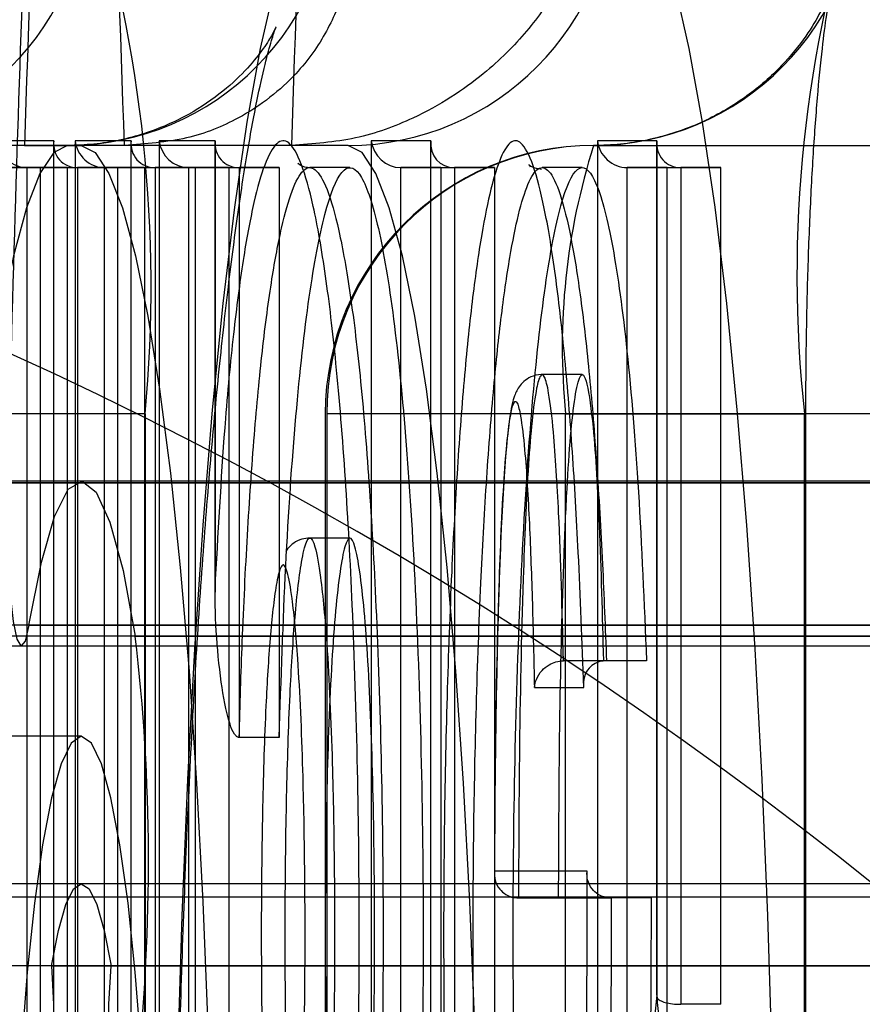
# Model space of a CAD drawing. Extents: x 5 to 415, y 5 to 293.
# Drawn here: x 306 to 307, y 237 to 238 of the extents above; entities that cross this region are included whole.
import ezdxf

# ---------------------------------------------------------------- set-up
doc = ezdxf.new("R2010")
doc.units = 0
doc.linetypes.add('SLD-DURCHGEHEND', pattern=[0])
doc.layers.add('AM_0', color=7, linetype='CONTINUOUS')

msp = doc.modelspace()

# ---------------------------------------------------------------- linework, layer by layer
at = {"layer": 'AM_0', "color": 7, "linetype": 'SLD-DURCHGEHEND'}
for p, q in [((306.39556266289, 237.5324518244016), (306.3557817870754, 237.5324518244016)), ((306.4040282356206, 237.5324518244016), (306.3642473598059, 237.5324518244016)), ((306.3934884371473, 237.533160163703), (306.3851261600859, 237.533160163703)), ((306.3891275996518, 237.5324518244017), (306.3975931723823, 237.5324518244017)), ((306.4289084754665, 237.5324518244017), (306.3891275996518, 237.5324518244017)), ((306.3934665247288, 237.53274204985), (306.3934665247288, 237.1751782775561)), ((306.3934884371473, 237.174760163703), (306.3934884371473, 237.533160163703)), ((306.4040282356206, 237.5324518244016), (306.39556266289, 237.5324518244016)), ((306.4050272714978, 237.5331601636719), (306.3966661024306, 237.5331601636719)), ((306.3966661024306, 237.5331601636719), (306.3966661024306, 237.103251824402)), ((306.437374048197, 237.5324518244017), (306.3975931723823, 237.5324518244017)), ((306.4050053590793, 237.5327420498188), (306.4050053590793, 237.3956422255152)), ((306.4050272714978, 237.3956422254443), (306.4050272714978, 237.5331601636719)), ((306.417571795084, 237.5331599842173), (306.4092095187574, 237.5331599842173)), ((306.4092095187574, 237.5331599842173), (306.4092095187574, 237.396355633696)), ((306.4175498826655, 237.5327418703642), (306.4175498826655, 237.4658751473757)), ((306.417571795084, 237.4678220861861), (306.417571795084, 237.5331599842173)), ((306.437374048197, 237.5324518244017), (306.4289084754665, 237.5324518244017)), ((306.449682939, 237.533160163703), (306.4408189253149, 237.533160163703)), ((306.4408189253149, 237.533160163703), (306.4408189253149, 237.3717278024494)), ((306.4496610265814, 237.53274204985), (306.4496610265814, 237.3713096885963)), ((306.449682939, 237.3717278024494), (306.449682939, 237.533160163703)), ((306.4739590103406, 237.5324518244017), (306.6558385364264, 237.5324518244017)), ((306.4833897988382, 237.533160163703), (306.47454007122, 237.533160163703)), ((306.47454007122, 237.533160163703), (306.47454007122, 237.2965278024494)), ((306.4833678864196, 237.53274204985), (306.4833678864196, 237.4057059085531)), ((306.4833897988382, 237.4058492086394), (306.4833897988382, 237.533160163703)), ((306.383949550548, 237.529160163703), (306.3914755999032, 237.529160163703)), ((306.3914755999032, 237.529160163703), (306.385508468531, 237.529160163703)), ((306.3895223615204, 237.178760163703), (306.3895223615204, 237.529160163703)), ((306.3954894928927, 237.5291601637031), (306.3895223615204, 237.529160163703)), ((306.3895223615204, 237.529160163703), (306.3970484108757, 237.529160163703)), ((306.3914755999032, 237.529160163703), (306.3914755999032, 237.250760163703)), ((306.3954894928927, 237.5291601637031), (306.3954894928927, 237.178760163703)), ((306.3954894928927, 237.5291601637031), (306.4030155422479, 237.529160163703)), ((306.4030155422479, 237.529160163703), (306.3970484108757, 237.529160163703)), ((306.3970484108757, 237.529160163703), (306.3970484108758, 237.178760163703)), ((306.4070294352374, 237.5291601636719), (306.4010623038652, 237.5291601636719)), ((306.4010623038652, 237.5291601636719), (306.4085872452262, 237.5291601636719)), ((306.4010623038652, 237.107251824402), (306.4010623038652, 237.5291601636719)), ((306.4030155422479, 237.529160163703), (306.4030155422479, 237.178760163703)), ((306.4070294352374, 237.5291601636719), (306.4070294352374, 237.1072518244019)), ((306.4070294352374, 237.5291601636719), (306.4145543765984, 237.5291601636718)), ((306.4145543765984, 237.5291601636718), (306.4085872452262, 237.5291601636719)), ((306.4085872452262, 237.5291601636719), (306.4085872452262, 237.3956422383837)), ((306.4195728515641, 237.5291599842173), (306.4136057201919, 237.5291599842173)), ((306.4136057201919, 237.5291599842173), (306.4211317688125, 237.5291599842173)), ((306.4136057201918, 237.3963556336961), (306.4136057201919, 237.5291599842173)), ((306.4145543765984, 237.5291601636718), (306.4145543765984, 237.3956422383837)), ((306.4195728515641, 237.5291599842173), (306.4270989001847, 237.5291599842173)), ((306.4195728515641, 237.5291599842173), (306.4195728515641, 237.3963556336961)), ((306.4270989001847, 237.5291599842173), (306.4211317688125, 237.5291599842173)), ((306.4211317688125, 237.5291599842173), (306.4211317688125, 237.4442450647602)), ((306.4270989001847, 237.5291599842173), (306.4270989001847, 237.4442450647602)), ((306.4376353692545, 237.529160163737), (306.4316682378823, 237.529160163737)), ((306.4511822581216, 237.529160163703), (306.4452151267494, 237.529160163703)), ((306.4452151267494, 237.529160163703), (306.4532429127283, 237.529160163703)), ((306.4452151267494, 237.3677278024494), (306.4452151267494, 237.529160163703)), ((306.4511822581216, 237.529160163703), (306.4592100441005, 237.529160163703)), ((306.4511822581216, 237.529160163703), (306.4511822581216, 237.3677278024494)), ((306.4592100441005, 237.529160163703), (306.4532429127283, 237.529160163703)), ((306.4532429127283, 237.529160163703), (306.4532429127283, 237.3677278024494)), ((306.4592100441005, 237.529160163703), (306.4592100441005, 237.3677278024494)), ((306.4722551963116, 237.5291601630227), (306.4662880649394, 237.5291601630227)), ((306.4849034040266, 237.5291601637031), (306.4789362726545, 237.5291601637031)), ((306.4789362726545, 237.5291601637031), (306.4869497725665, 237.529160163703)), ((306.4789362726546, 237.3005278024494), (306.4789362726545, 237.5291601637031)), ((306.4849034040266, 237.5291601637031), (306.4929169039387, 237.529160163703)), ((306.4849034040267, 237.3005278024494), (306.4849034040266, 237.5291601637031)), ((306.4929169039387, 237.529160163703), (306.4869497725665, 237.529160163703)), ((306.4869497725665, 237.529160163703), (306.4869497725664, 237.4044797718156)), ((306.4929169039387, 237.4044797718156), (306.4929169039387, 237.529160163703)), ((306.4722612010904, 237.4983259474723), (306.4662940697182, 237.4983259474723)), ((306.4071208536225, 237.4924518244017), (306.363158839277, 237.4924518244017)), ((306.4071208536225, 237.4924518244017), (306.4071208536225, 237.1924518244016)), ((306.4339590103407, 237.4924518244017), (306.4339590103407, 237.1924518244016)), ((306.46977787181, 237.4924518244017), (306.4341268132376, 237.4924518244017)), ((306.4341781345259, 237.4924518244017), (306.4341781345259, 237.1924518244016)), ((306.6160576606117, 237.4924518244017), (306.4341781345259, 237.4924518244017)), ((306.46977787181, 237.1924518244016), (306.46977787181, 237.4924518244017)), ((306.46977787181, 237.4924518244017), (306.5054289303823, 237.4924518244017)), ((306.505377609094, 237.1924518244016), (306.505377609094, 237.4924518244017)), ((306.5055967332793, 237.1924518244016), (306.5055967332793, 237.4924518244017)), ((342.8552701236516, 237.4824518244017), (304.5065058382506, 237.4824518244016)), ((343.1103195740247, 237.4824518244016), (304.7615552886238, 237.4824518244016)), ((338.7011600668744, 237.4824518244017), (306.100732336702, 237.4824518244017)), ((338.9562095172474, 237.4824518244017), (306.3557817870751, 237.4824518244017)), ((342.5584092879727, 237.4824518244017), (306.3975931723822, 237.4824518244017)), ((342.8443241946332, 237.4822093941838), (304.4955599092325, 237.4822093941838)), ((343.1212655030431, 237.4822093941838), (304.7725012176425, 237.4822093941838)), ((338.6902141378559, 237.4822093941839), (306.0897864076838, 237.4822093941839)), ((338.9671554462659, 237.4822093941839), (306.3667277160938, 237.4822093941838)), ((306.3866472433638, 237.4822093941838), (342.5474633589542, 237.4822093941838)), ((306.4376353692821, 237.473960053933), (306.4316682379099, 237.473960053933)), ((342.8474784529166, 237.4609575987788), (304.4987141675159, 237.4609575987788)), ((343.1181112447597, 237.4609575987788), (304.7693469593591, 237.4609575987788)), ((338.6933683961393, 237.4609575987788), (306.0929406659673, 237.4609575987788)), ((338.9640011879825, 237.4609575987788), (306.3635734578104, 237.4609575987788)), ((306.3898015016472, 237.4609575987788), (342.5506176172377, 237.4609575987788)), ((342.8633258972247, 237.4593302303001), (304.514561611824, 237.4593302303001)), ((343.1022638004517, 237.4593302303001), (304.753499515051, 237.4593302303001)), ((338.7092158404474, 237.4593302303001), (306.1087881102753, 237.4593302303001)), ((338.9481537436744, 237.4593302303001), (306.3477260135023, 237.4593302303001)), ((306.4056489459553, 237.4593302303001), (342.5664650615457, 237.4593302303001)), ((304.4976010716963, 237.4578869951184), (342.8463653570973, 237.4578869951184)), ((304.770460055178, 237.4578869951184), (343.119224340579, 237.4578869951184)), ((306.0918275701477, 237.4578869951184), (338.69225530032, 237.4578869951184)), ((306.3646865536294, 237.4578869951184), (338.9651142838017, 237.4578869951184)), ((306.388688405828, 237.4578869951184), (342.5495045214184, 237.4578869951184)), ((306.4754193319615, 237.4556679676714), (306.4694522005893, 237.4556679676714)), ((306.4758794633328, 237.4556679676714), (306.4694522005893, 237.4556679676714)), ((306.481846594705, 237.4556679676714), (306.4754193319615, 237.4556679676714)), ((306.481846594705, 237.4556679676714), (306.4758794633328, 237.4556679676714)), ((306.4651340053125, 237.4516679676714), (306.4724803486492, 237.4516679676714)), ((306.3975931723823, 237.4444518244017), (306.3578122965675, 237.4444518244017)), ((306.4270989001847, 237.4442450647602), (306.4211317688125, 237.4442450647602)), ((306.4729832710923, 237.424328200619), (306.4592119567388, 237.4243282006189)), ((342.8552701236516, 237.4224518244017), (304.5065058382506, 237.4224518244016)), ((343.1103195740247, 237.4224518244016), (304.7615552886237, 237.4224518244016)), ((338.7011600668744, 237.4224518244017), (306.100732336702, 237.4224518244017)), ((338.9562095172474, 237.4224518244017), (306.355781787075, 237.4224518244017)), ((342.5584092879727, 237.4224518244017), (306.3975931723822, 237.4224518244017)), ((306.7809853131339, 237.4204518244019), (306.0848199863762, 237.4204518244019)), ((307.0360347635071, 237.4204518244019), (306.3398694367494, 237.4204518244019)), ((307.0778461488141, 237.4204518244016), (306.3816808220564, 237.4204518244016)), ((306.4687363780863, 237.4203282006189), (306.4627692467142, 237.4203282006189)), ((306.4627692467142, 237.4203282006189), (306.4765611119428, 237.4203282006189)), ((306.482528243315, 237.4203282006189), (306.4687363780863, 237.4203282006189)), ((306.482528243315, 237.4203282006189), (306.4765611119428, 237.4203282006189)), ((342.8508287584223, 237.4102355973728), (304.5020644730216, 237.4102355973728)), ((342.859711488881, 237.4102355973728), (304.5109472034803, 237.4102355973728)), ((343.1058782087953, 237.4102355973728), (304.7571139233947, 237.4102355973728)), ((343.114760939254, 237.4102355973728), (304.7659966538533, 237.4102355973728)), ((338.696718701645, 237.4102355973728), (306.096290971473, 237.4102355973728)), ((338.7056014321037, 237.4102355973728), (306.1051737019316, 237.4102355973728)), ((338.9517681520181, 237.4102355973728), (306.351340421846, 237.4102355973728)), ((338.9606508824767, 237.4102355973728), (306.3602231523047, 237.4102355973728)), ((306.3931518071529, 237.4102355973728), (342.5539679227434, 237.4102355973728)), ((306.4020345376116, 237.4102355973728), (342.562850653202, 237.4102355973728)), ((306.4929169039387, 237.4044797718156), (306.4869497725664, 237.4044797718156))]:
    msp.add_line(p, q, dxfattribs=at)
at = {"layer": 'AM_0', "color": 7, "linetype": 'SLD-DURCHGEHEND', "flags": 128}
for points in [[(306.4353435387048, 237.1124518244017), (306.4330582444147, 237.1134932822098), (306.4307936461036, 237.1166082240312), (306.4285702523244, 237.1217684404703), (306.4264081984756, 237.1289271998079), (306.4243270644516, 237.138019671211), (306.4223456973243, 237.1489635118505), (306.4204820406613, 237.1616596126108), (306.418752972026, 237.1759929956375), (306.4171741501316, 237.1918338555942), (306.4157598730338, 237.2090387352003), (306.4145229486449, 237.2274518244016), (306.4134745787437, 237.2469063714112), (306.4126242575304, 237.2672261928386), (306.4119796856456, 237.2882272692345), (306.4115467004321, 237.3097194115988), (306.411329223071, 237.3315079837622), (306.411329223071, 237.3533956650411), (306.4115467004321, 237.3751842372045), (306.4119796856456, 237.3966763795688), (306.4126242575304, 237.4176774559647), (306.4134745787437, 237.4379972773921), (306.4145229486448, 237.4574518244016), (306.4157598730338, 237.475864913603), (306.4171741501316, 237.4930697932091), (306.418752972026, 237.5089106531658), (306.4204820406613, 237.5232440361925), (306.4223456973243, 237.5359401369528), (306.4243270644515, 237.5468839775923), (306.4264081984755, 237.5559764489954), (306.4285702523244, 237.563135208333), (306.4307936461036, 237.5682954247721), (306.4330582444147, 237.5714103665935), (306.4353435387048, 237.5724518244016)], [(306.4771549240118, 237.5724518244017), (306.4794402183019, 237.5714103665935), (306.481704816613, 237.5682954247721), (306.4839282103921, 237.563135208333), (306.4860902642409, 237.5559764489954), (306.488171398265, 237.5468839775923), (306.4901527653923, 237.5359401369528), (306.4920164220552, 237.5232440361925), (306.4937454906905, 237.5089106531659), (306.4953243125849, 237.4930697932091), (306.4967385896828, 237.4758649136031), (306.4979755140716, 237.4574518244017), (306.4990238839728, 237.4379972773921), (306.4998742051861, 237.4176774559647), (306.5005187770709, 237.3966763795688), (306.5009517622844, 237.3751842372045), (306.5011692396455, 237.3533956650411), (306.5011692396455, 237.3315079837622), (306.5009517622844, 237.3097194115988), (306.5005187770709, 237.2882272692345), (306.4998742051861, 237.2672261928386), (306.4990238839728, 237.2469063714113), (306.4979755140716, 237.2274518244017), (306.4967385896827, 237.2090387352003), (306.4953243125848, 237.1918338555942), (306.4937454906905, 237.1759929956375), (306.4920164220552, 237.1616596126108), (306.4901527653922, 237.1489635118505), (306.488171398265, 237.138019671211), (306.4860902642409, 237.128927199808), (306.4839282103921, 237.1217684404703), (306.4817048166129, 237.1166082240312), (306.4794402183018, 237.1134932822098), (306.4771549240118, 237.1124518244017)], [(306.39556266289, 237.5324518244016), (306.3934866849597, 237.5314109845216), (306.3914334518781, 237.528299868541), (306.3894254592964, 237.5231525624977), (306.3874847072016, 237.5160254613537), (306.3856324588796, 237.5069966511207), (306.3838890079509, 237.4961650533329), (306.3822734560285, 237.4836493412423), (306.3808035034375, 237.4695866396098), (306.379495255286, 237.4541310223372), (306.3783630450145, 237.4374518244016), (306.3774192773557, 237.4197317865861), (306.3766742924256, 237.4011650533329), (306.3761362524349, 237.381955045657), (306.3758110522624, 237.3623122324225), (306.3757022548693, 237.3424518244016), (306.3758110522624, 237.3225914163808), (306.3761362524349, 237.3029486031463), (306.3766742924256, 237.2837385954704), (306.3774192773557, 237.2651718622172), (306.3783630450145, 237.2474518244016), (306.3794952552861, 237.2307726264661), (306.3808035034376, 237.2153170091935), (306.3822734560287, 237.2012543075609), (306.383889007951, 237.1887385954704), (306.3856324588797, 237.1779069976826), (306.3874847072017, 237.1688781874495), (306.3894254592965, 237.1617510863055), (306.3914334518782, 237.1566037802622), (306.3934866849598, 237.1534926642817), (306.3955626628901, 237.1524518244016)], [(306.3975931723823, 237.5324518244017), (306.3996691503126, 237.5314109845217), (306.4017223833943, 237.5282998685411), (306.403730375976, 237.5231525624978), (306.4056711280708, 237.5160254613538), (306.4075233763927, 237.5069966511207), (306.4092668273215, 237.4961650533329), (306.4108823792438, 237.4836493412424), (306.4123523318349, 237.4695866396099), (306.4136605799864, 237.4541310223373), (306.4147927902579, 237.4374518244017), (306.4157365579167, 237.4197317865861), (306.4164815428468, 237.401165053333), (306.4170195828375, 237.3819550456571), (306.41734478301, 237.3623122324225), (306.4174535804032, 237.3424518244017), (306.41734478301, 237.3225914163808), (306.4170195828375, 237.3029486031463), (306.4164815428468, 237.2837385954705), (306.4157365579167, 237.2651718622173), (306.4147927902579, 237.2474518244017), (306.4136605799864, 237.2307726264661), (306.4123523318349, 237.2153170091935), (306.4108823792438, 237.201254307561), (306.4092668273215, 237.1887385954705), (306.4075233763928, 237.1779069976826), (306.4056711280708, 237.1688781874496), (306.403730375976, 237.1617510863056), (306.4017223833943, 237.1566037802623), (306.3996691503126, 237.1534926642817), (306.3975931723823, 237.1524518244017)], [(306.437374048197, 237.1524518244017), (306.4394500261272, 237.1534926642817), (306.441503259209, 237.1566037802622), (306.4435112517907, 237.1617510863056), (306.4454520038855, 237.1688781874496), (306.4473042522075, 237.1779069976826), (306.4490477031362, 237.1887385954704), (306.4506632550585, 237.201254307561), (306.4521332076496, 237.2153170091935), (306.4534414558011, 237.2307726264661), (306.4545736660726, 237.2474518244017), (306.4555174337314, 237.2651718622173), (306.4562624186615, 237.2837385954705), (306.4568004586522, 237.3029486031463), (306.4571256588247, 237.3225914163808), (306.4572344562179, 237.3424518244017), (306.4571256588247, 237.3623122324225), (306.4568004586523, 237.381955045657), (306.4562624186615, 237.4011650533329), (306.4555174337315, 237.4197317865861), (306.4545736660726, 237.4374518244017), (306.4534414558012, 237.4541310223373), (306.4521332076496, 237.4695866396098), (306.4506632550586, 237.4836493412424), (306.4490477031363, 237.4961650533329), (306.4473042522075, 237.5069966511207), (306.4454520038856, 237.5160254613538), (306.4435112517907, 237.5231525624978), (306.441503259209, 237.5282998685411), (306.4394500261274, 237.5314109845216), (306.437374048197, 237.5324518244017)], [(306.3898015016472, 237.4609575987788), (306.3916470770679, 237.4703740806837), (306.393614126216, 237.4771772184588), (306.3956624639314, 237.4812280297199), (306.397750244397, 237.482443759799), (306.3998348160134, 237.480799572353), (306.4018735927353, 237.4763290567488), (306.4038249240688, 237.4691235418611), (306.4056489459553, 237.4593302303001)], [(306.3898015016472, 237.4609575987788), (306.3892414163474, 237.458599425598), (306.3886339499648, 237.457893781431), (306.388031149276, 237.4589011247743), (306.3874846613082, 237.4615351480141), (306.3870413083021, 237.4655701721286), (306.3867390760551, 237.4706604825156), (306.3866038593567, 237.4763699492838), (306.3866472433638, 237.4822093941838)], [(306.3975931723823, 237.2404518244017), (306.3991105194195, 237.2414900373298), (306.4005969776467, 237.244583541093), (306.4020222870609, 237.2496693608755), (306.4033574324728, 237.2566439640529), (306.404575234172, 237.2653653678175), (306.4056509012278, 237.2756560295392), (306.4065625361608, 237.2873064610212), (306.4072915807129, 237.3000794930755), (306.4078231936392, 237.3137151036039), (306.4081465528337, 237.3279357108978), (306.4082550756356, 237.3424518244017), (306.4081465528337, 237.3569679379056), (306.4078231936392, 237.3711885451995), (306.4072915807129, 237.3848241557279), (306.4065625361608, 237.3975971877821), (306.4056509012278, 237.4092476192641), (306.404575234172, 237.4195382809858), (306.4033574324728, 237.4282596847505), (306.4020222870609, 237.4352342879278), (306.4005969776467, 237.4403201077104), (306.3991105194195, 237.4434136114735), (306.3975931723823, 237.4444518244017), (306.3960758253451, 237.4434136114735), (306.3945893671179, 237.4403201077104), (306.3931640577037, 237.4352342879278), (306.3918289122918, 237.4282596847505), (306.3906111105925, 237.4195382809858), (306.3895354435368, 237.4092476192641), (306.3886238086038, 237.3975971877821), (306.3878947640517, 237.3848241557279), (306.3873631511254, 237.3711885451995), (306.3870397919309, 237.3569679379056), (306.386931269129, 237.3424518244017), (306.3870397919309, 237.3279357108978), (306.3873631511254, 237.3137151036039), (306.3878947640517, 237.3000794930755), (306.3886238086038, 237.2873064610212), (306.3895354435368, 237.2756560295392), (306.3906111105925, 237.2653653678175), (306.3918289122918, 237.2566439640529), (306.3931640577037, 237.2496693608755), (306.3945893671179, 237.244583541093), (306.3960758253451, 237.2414900373298), (306.3975931723823, 237.2404518244017)], [(306.3931518071529, 237.4102355973728), (306.3941838198796, 237.415500876431), (306.3952825280109, 237.4193371345646), (306.3964264380859, 237.4216693250345), (306.3975931723822, 237.4224518244017), (306.3987599066786, 237.4216693250345), (306.3999038167537, 237.4193371345646), (306.4010025248849, 237.415500876431), (306.4020345376116, 237.4102355973728)], [(306.3931518071529, 237.4102355973728), (306.3934730385155, 237.4044796159092), (306.3935586734419, 237.3980062561538), (306.3933974589855, 237.3916661566749), (306.3930105796996, 237.3862924448352), (306.392448873859, 237.3825912588254), (306.3917861530035, 237.3810489568406), (306.3911095026561, 237.3818682066764), (306.3905078387591, 237.3849413539566)], [(306.4046785060054, 237.3849413539566), (306.4040768421084, 237.3818682066764), (306.403400191761, 237.3810489568406), (306.4027374709055, 237.3825912588254), (306.4021757650649, 237.3862924448352), (306.401788885779, 237.3916661566749), (306.4016276713226, 237.3980062561538), (306.401713306249, 237.4044796159092), (306.4020345376116, 237.4102355973728)]]:
    msp.add_lwpolyline(points, dxfattribs=at)
at = {"layer": 'AM_0', "color": 7, "linetype": 'SLD-DURCHGEHEND'}
msp.add_circle((306.2200438924999, 237.2344518244176), 0.4399999999999977, dxfattribs=at)
msp.add_circle((306.2200438924999, 237.2344518244176), 0.4399999999999977, dxfattribs=at)
for centre, radius, start, end in [((311.5037369881163, 237.3671659763512), 5.118382795750739, 176.9341767396375, 178.7120819818414), ((311.198879343848, 237.3769952462169), 4.812263354025774, 176.9111933619928, 178.1487805065692), ((301.5942764911586, 237.3769952462028), 4.812263354291888, 1.851219493495659, 3.088806638003596), ((311.2386602200831, 237.3769952461936), 4.81226335444672, 176.9111933619854, 178.1487805064539), ((306.3588678369046, 237.5723425624052), 0.03989088929228463, 270.1577989994034, 0.1569345581426641), ((306.3954527990483, 237.5723425624052), 0.0398908892923129, 270.1577989993216, 0.1569345581018418), ((306.2017384597949, 237.5114205663779), 0.2062564929076069, 354.7232363510131, 17.21150203445037), ((306.4372641843551, 237.5723425624054), 0.03989088929245532, 270.1577989994843, 0.1569345578970594), ((306.4738491464987, 237.5723425624053), 0.03989088929244786, 270.1577989995664, 0.1569345580195263), ((306.6952095201986, 237.5130460344401), 0.1909457408813568, 161.8736544797604, 186.1916071348544), ((306.1400438924999, 236.9544518244175), 0.6000000000000227, 5.428146656364197e-12, 90), ((306.1400438924999, 236.9544518244175), 0.6000000000000227, 0, 90), ((306.4739590103406, 237.4924518244017), 0.04000000000007731, 90, 180), ((306.4740688741826, 237.492561086398), 0.03989088929245548, 90.15779899956523, 180.1569345579795), ((306.568581448041, 237.5023425624056), 0.09929739862810034, 162.3487085992551, 185.7165530154239), ((306.1177053659096, 237.4256382041287), 0.2899080163036207, 353.8638854538797, 6.673782181285008), ((306.5250536930322, 237.4000688343167), 0.04206296241023214, 172.101307052742, 214.1196462226306)]:
    msp.add_arc(centre, radius, start, end, dxfattribs=at)
for centre, major_axis, ratio, start_param, end_param in [((306.3891042476674, 237.533160163703), (0.002972579301854239, -0.002972579301882661), 0.9004040443138984, 3.979350694542971, 5.550147021342154), ((306.3974665247288, 237.533160163703), (0.002972579301911082, 0.002972579301911082), 0.9004040442962044, 2.303834612631612, 3.874630939427596), ((306.4006441900121, 237.5331601636719), (0.002972579301911082, -0.002972579301911082), 0.9004040442962044, 3.979350694540883, 5.550147021341812), ((306.4090053590792, 237.5331601636719), (0.002972579301911082, 0.002972579301911082), 0.9004040442962044, 2.303834612631612, 3.874630939427596), ((306.4131876063389, 237.5331599842173), (0.002972579301854239, -0.002972579301911082), 0.900404044309594, 3.979350694550102, 5.550147021344636), ((306.4215498826655, 237.5331599842173), (0.002972579301967926, 0.00297257930188266), 0.9004040442918999, 2.303834612643498, 3.874630939473877), ((306.4447970128963, 237.533160163703), (0.002972579301911082, -0.002972579301882661), 0.9004040442957283, 3.979350694543497, 5.5501470213224), ((306.4536610265814, 237.533160163703), (0.002972579301911082, 0.002972579301911082), 0.9004040443009849, 2.303834612634252, 3.874630939424956), ((306.4785181588014, 237.533160163703), (0.002972579301854239, -0.002972579301882661), 0.9004040443091178, 3.979350694545611, 5.550147021368838), ((306.4873678864196, 237.533160163703), (0.002972579301911082, 0.002972579301911082), 0.9004040442914237, 2.303834612628972, 3.874630939430236)]:
    msp.add_ellipse(centre, major_axis=major_axis, ratio=ratio, start_param=start_param, end_param=end_param, dxfattribs=at)
for points, knots in [([(306.4378405782501, 237.5724518244016), (306.4378481567367, 237.572403158305), (306.4382716932709, 237.5696833712239), (306.438560614341, 237.5642057662552), (306.4373001358846, 237.5565290205782), (306.4344006563899, 237.5494053991412), (306.4296331409057, 237.5425803256784), (306.4226478937057, 237.5369667489492), (306.4135378930964, 237.5331586301615), (306.4072057398891, 237.5326879925628), (306.4040282356206, 237.5324518244016)], [0, 0, 0, 0, 0.003001665071319084, 0.1677531266863571, 0.3349616752122817, 0.4720829939268191, 0.6122149870982703, 0.7811119205636456, 0.890160931997991, 1, 1, 1, 1]), ([(306.4746578844664, 237.5724518244017), (306.4746501885811, 237.572403158305), (306.4742200910221, 237.5696833712238), (306.4728090405417, 237.5642057662553), (306.4692163880569, 237.5565290205783), (306.4641926053993, 237.5494053991412), (306.4574221002041, 237.5425803256785), (306.4488162104162, 237.5369667489493), (306.4386189197375, 237.5331586301616), (306.4321530695224, 237.5326879925628), (306.4289084754665, 237.5324518244017)], [0, 0, 0, 0, 0.003001665071150396, 0.1677531266861307, 0.3349616752120967, 0.4720829939265964, 0.6122149870984069, 0.7811119205632696, 0.8901609319980824, 1, 1, 1, 1]), ([(306.5055967332792, 237.4924518244017), (306.5056017728526, 237.4944615938989), (306.5056164083784, 237.5002982056017), (306.5057791128826, 237.50986379236), (306.5061376423079, 237.5207370165431), (306.5066565715798, 237.5307883669886), (306.5073041976061, 237.5396792396677), (306.508009576335, 237.5468130380864), (306.5086850455764, 237.5519921814133), (306.5092320492423, 237.5552168841023), (306.5095680520237, 237.5567133512055), (306.5095781034262, 237.5566609037403), (306.5091027724696, 237.5552064022092), (306.5078869133247, 237.5524443475421), (306.5056115033941, 237.5485928649257), (306.5019788216345, 237.5440903879431), (306.4968438660875, 237.539584380048), (306.4903700390469, 237.5357814187784), (306.4829334856752, 237.5332209318807), (306.4772980895954, 237.5324792451996), (306.4742919471088, 237.5324545585062), (306.4739590103406, 237.5324518244017)], [0, 0, 0, 0, 0.04059364679569405, 0.117888819722701, 0.1949523298447433, 0.271371885097185, 0.3466615359253662, 0.4200667276781039, 0.4825685177428309, 0.538561157713024, 0.5865717194659633, 0.6273064527365659, 0.6637616771321427, 0.6993571204735043, 0.7373741738009726, 0.7814080484730958, 0.8309457024137897, 0.8835611999230484, 0.9379109318989124, 0.9931235017071418, 1, 1, 1, 1]), ([(306.3955626628901, 237.1524518244016), (306.398288551711, 237.1522785735648), (306.4036020295988, 237.151940861886), (306.4107649612048, 237.1494519996012), (306.4165514053857, 237.1461853099066), (306.4208431645833, 237.1426407318611), (306.4237591400726, 237.1394032578994), (306.4255396944885, 237.1368447675958), (306.4264570822524, 237.1351754406834), (306.4267209689838, 237.1345459730778), (306.4264704136618, 237.1351439821217), (306.4258046710228, 237.1372050400318), (306.424812184432, 237.1409646788906), (306.4235822337812, 237.1465974836482), (306.4222032078983, 237.1541762693386), (306.4207553531499, 237.1636696949867), (306.4193050639316, 237.1749704525617), (306.4179036292481, 237.1879301017908), (306.4165893245946, 237.2023835970473), (306.4153905631797, 237.2181611088961), (306.4143286668787, 237.235091861671), (306.4134198456432, 237.2530045750067), (306.4126764780575, 237.2717269988393), (306.4121079015121, 237.2910855159558), (306.411720889026, 237.3109050725225), (306.4115199328376, 237.3310094346683), (306.4115074088739, 237.351221694342), (306.4116836571074, 237.3713640335845), (306.4120469831934, 237.3912592909786), (306.4125936405129, 237.4107318230947), (306.4133178021424, 237.4296090186049), (306.4142114060893, 237.4477209915588), (306.4152638821775, 237.4649008015147), (306.4164616726611, 237.4809843364194), (306.4177873968055, 237.4958096257475), (306.4192183546762, 237.5092153193072), (306.4207239292012, 237.521038349153), (306.4222606645469, 237.5311103674026), (306.4237117385582, 237.5389710763946), (306.4249788319923, 237.5446292254681), (306.4259595039487, 237.548225081846), (306.4265792726014, 237.5500526368192), (306.4267134589364, 237.5503145492533), (306.4262249180659, 237.5492568068049), (306.424931086672, 237.5471011486597), (306.4225747376203, 237.5440627313854), (306.4188728747418, 237.5404794245187), (306.4136684672561, 237.5368942000176), (306.4070720550849, 237.5340104918835), (306.4007811842814, 237.5326167868922), (306.3968690563233, 237.5324931207571), (306.3955626628901, 237.5324518244016)], [0, 0, 0, 0, 0.01316979639832544, 0.02567141455408364, 0.0374262863128153, 0.04859222913443359, 0.05944312027914805, 0.07049391770100578, 0.08220889350351586, 0.0952256213002435, 0.1100861965480268, 0.1271535671524927, 0.1465283477484792, 0.1680283224462393, 0.1912730210277028, 0.2158251461969641, 0.2413000746409926, 0.2674073414064527, 0.2939449269842425, 0.3207772541857777, 0.3478138840211616, 0.3749937645184411, 0.402274723660388, 0.4296267150234682, 0.4570274901408041, 0.4844597744870677, 0.511909353055842, 0.5393636877372957, 0.5668071083485977, 0.5942266554200321, 0.621607769781825, 0.6489326246359409, 0.6761781646921684, 0.7033131872513322, 0.7302938019611317, 0.7570561570976556, 0.7835045934757154, 0.809492407943017, 0.8347919148125813, 0.8564021203929228, 0.8761681579366299, 0.893702620307973, 0.9089449049921422, 0.9222442406646889, 0.9342286590368861, 0.9456311980714425, 0.9570113982580125, 0.9687846574171161, 0.9810751628710919, 0.9936803491053078, 1, 1, 1, 1]), ([(306.417571795084, 237.3618658800344), (306.4178162790754, 237.3571995976316), (306.4183094471701, 237.3477868684407), (306.4193370718194, 237.3342415135207), (306.4206433396573, 237.3214818174352), (306.4222251675326, 237.3106825784515), (306.4239784039978, 237.3025985115578), (306.4257987523538, 237.2976899721454), (306.4276792413202, 237.2959745234087), (306.4294768616548, 237.2975607799522), (306.4311892098482, 237.3019656952883), (306.4327874324657, 237.3087778430385), (306.4343013583532, 237.3181983995829), (306.4356743630033, 237.3301462357468), (306.4368466290579, 237.3443909839279), (306.4378058862543, 237.360681103021), (306.4385249626975, 237.3787774588321), (306.4389364628846, 237.3971161045159), (306.4390820800921, 237.4175377189984), (306.438845155386, 237.4398997914156), (306.4381133577488, 237.4628597390094), (306.4370066338782, 237.4832816473133), (306.4356617675801, 237.4999295337093), (306.4340301406288, 237.5136134192246), (306.4322801852804, 237.5235407100514), (306.4304139068436, 237.5301662522888), (306.4285695222762, 237.5333406731131), (306.4267116950284, 237.5332194575049), (306.4249636297257, 237.5300794867752), (306.4233060406978, 237.5242924505247), (306.4217581503627, 237.5161227942882), (306.4203178756609, 237.5053242856221), (306.418792617522, 237.4897012209849), (306.4180330933557, 237.4760893056886), (306.417571795084, 237.4678220861861)], [0, 0, 0, 0, 0.02596905677374395, 0.05238424888540163, 0.08301035492314793, 0.1145682012224844, 0.1444961554942704, 0.1753483552175381, 0.2042061560439734, 0.2340492634950616, 0.2608738912602908, 0.2883795648561947, 0.3170988109129058, 0.3465855069949995, 0.3764338259736414, 0.4070300351547311, 0.4393876017994897, 0.4725177751827113, 0.5000866730378246, 0.5410840567657389, 0.5837359243234083, 0.618878726095675, 0.655167889789126, 0.6878736555559949, 0.7217291383253964, 0.751539840563016, 0.7823059498450861, 0.8105105982817933, 0.8396268424127253, 0.8666244727873267, 0.8942899010819401, 0.9235152287757912, 0.9535468463801959, 0.9999999999999999, 0.9999999999999999, 0.9999999999999999, 0.9999999999999999]), ([(306.4724803486492, 237.4516679676714), (306.4722360110515, 237.4584756047187), (306.4717967879923, 237.4707130630467), (306.4708278119538, 237.4871287467972), (306.4697224763192, 237.5009223135159), (306.4683773863043, 237.5128926192052), (306.4668555766698, 237.5224362543464), (306.4651685754065, 237.5293383635336), (306.463450282124, 237.5329966416028), (306.4617281224744, 237.5334672007648), (306.4601347062335, 237.5310649778833), (306.4586301222664, 237.5262469899046), (306.4572227794724, 237.5193133304389), (306.4558902686335, 237.5100395760556), (306.4546666070302, 237.4983476449621), (306.4536166156562, 237.4845267823018), (306.4527312458375, 237.4684136619883), (306.4520592009974, 237.4503111995136), (306.4516828345465, 237.4320581876179), (306.451558333622, 237.4126022505727), (306.4517451642107, 237.3921343911061), (306.4523442458978, 237.3701535502744), (306.4533275490507, 237.3492900814621), (306.4545713681703, 237.3321200748208), (306.4560060961357, 237.3186352844027), (306.4574849455116, 237.3087542912692), (306.4591381310108, 237.301376828753), (306.4608448385164, 237.2971457113458), (306.4625748178718, 237.2960625684007), (306.4641872329086, 237.29796935675), (306.4657106402589, 237.3023578827346), (306.4671321960663, 237.3088619493136), (306.4684827637735, 237.3176979063762), (306.4697326846955, 237.3289415497678), (306.4708173277416, 237.3423765449266), (306.4717390706545, 237.3581007220687), (306.4724452059187, 237.3757570031588), (306.4729998084226, 237.3980830661525), (306.4729894559165, 237.4145127382103), (306.4729832710923, 237.424328200619)], [0, 0, 0, 0, 0.0323868707469775, 0.05821887659179519, 0.0846100450613948, 0.110468404071642, 0.137082502231942, 0.1627017115391799, 0.1892099734145243, 0.2125176907690904, 0.2366180862182614, 0.2583949379741122, 0.2806967202217335, 0.3046418643377676, 0.3291850536993139, 0.3549920735765158, 0.3813760238409478, 0.4110048681169274, 0.441296827416275, 0.4649425287264939, 0.4987023841774758, 0.5334650630138885, 0.5668766283633397, 0.6014203458522753, 0.6269818185541377, 0.653264767193855, 0.6788391778868149, 0.7052784136922092, 0.7288358951997091, 0.7532145722300537, 0.7749407309344077, 0.79719853985079, 0.8209227829708244, 0.8452351879265113, 0.8709028540222552, 0.8971621887959901, 0.9262289248755204, 0.9559274699954051, 1, 1, 1, 1]), ([(306.4211317688125, 237.4442450647602), (306.4211317888995, 237.444245841337), (306.4212566538297, 237.4490732118698), (306.4215933963783, 237.4594180937422), (306.4223292982128, 237.4746964822997), (306.4233320787665, 237.4893560982622), (306.4245650273601, 237.5022770532103), (306.4259434799702, 237.5126114085357), (306.4274447317529, 237.5205806597958), (306.4290205146028, 237.5261145166046), (306.4307103609343, 237.5291977958152), (306.4324745696671, 237.5293632939666), (306.4342636861902, 237.5263333268636), (306.4360389518689, 237.520081099816), (306.4377421642226, 237.5104894444832), (306.4393023783955, 237.4974892140915), (306.4406190838382, 237.4812891601137), (306.4416796854434, 237.4618388689), (306.4424034926533, 237.4394375501395), (306.4426425423685, 237.4177752560255), (306.4425001775005, 237.3978283967608), (306.4421050418556, 237.380062948175), (306.4414174510795, 237.3626618326082), (306.4404855929397, 237.3467660777849), (306.4393668904926, 237.3331081765366), (306.438035361576, 237.3214713652874), (306.4365910486998, 237.3124413872135), (306.4350410363462, 237.3057993930495), (306.4334157055349, 237.3015829043062), (306.4316782934884, 237.2999966380557), (306.4298907100212, 237.3015764332349), (306.4281220874756, 237.3062980214051), (306.4264491013511, 237.3139599826595), (306.4249098618348, 237.3244242594111), (306.4235825639376, 237.3372618084077), (306.422497678511, 237.3521884563256), (306.4216539940909, 237.368276285016), (306.4213039102264, 237.3797842599738), (306.4211317688125, 237.3854429014602)], [0, 0, 0, 0, 3.827846213107348e-06, 0.02379472605995508, 0.05170395209818317, 0.08023255631131397, 0.1072746263008676, 0.1350563021266917, 0.1600135224517694, 0.1855764637616829, 0.2115710645038109, 0.2383825273401012, 0.2658783398912893, 0.2942859791126062, 0.3245331502444227, 0.3558485476964834, 0.3884263627271607, 0.4221380022021421, 0.4602919761322067, 0.4999573193855551, 0.5255864124556738, 0.5556985359500979, 0.5865275896785301, 0.6142384197243357, 0.6426045791396215, 0.6691693862118913, 0.6964428366292942, 0.7212252848946179, 0.7466210720533892, 0.7731980105279576, 0.8006827459984245, 0.828315888072438, 0.8568258228729906, 0.8851548576066915, 0.9143487455954034, 0.9427459571509329, 0.9718473403604523, 1, 1, 1, 1]), ([(306.4270989001847, 237.4442450647602), (306.4273841014441, 237.4529156864901), (306.4279489239493, 237.4700872876778), (306.4294953080732, 237.4926040981524), (306.4314924036386, 237.5106137955944), (306.43385063057, 237.5230751880213), (306.4364193951813, 237.5295611993069), (306.4390671052024, 237.5292710860188), (306.4416234191548, 237.5222715512308), (306.4439565672646, 237.5093369279635), (306.4459257744663, 237.4909176386363), (306.4473966997499, 237.4680190166526), (306.4483288227095, 237.4422216221231), (306.4486616942308, 237.4148439831101), (306.4483288227095, 237.3874663440972), (306.4473966997499, 237.3616689495677), (306.4459257744663, 237.338770327584), (306.4439565672646, 237.3203510382568), (306.4416234191549, 237.3074164149895), (306.4390671052024, 237.3004168802016), (306.4364193951813, 237.3001267669135), (306.43385063057, 237.3066127781991), (306.4314924036386, 237.319074170626), (306.4294953080732, 237.337083868068), (306.4279489239493, 237.3596006785427), (306.4273841014441, 237.3767722797304), (306.4270989001847, 237.3854429014602)], [0, 0, 0, 0, 0.04338211185542972, 0.08591544489802509, 0.1273971599555475, 0.1680650688975982, 0.2080982422825937, 0.2478434098372372, 0.2879205685908273, 0.3286478508518626, 0.3702082866312438, 0.4128263936640048, 0.4562564959392221, 0.500000000000018, 0.543743504060814, 0.5871736063360202, 0.6297917133687565, 0.6713521491481114, 0.7120794314091305, 0.7521565901627063, 0.7919017577173415, 0.8319349311023502, 0.8726028400444055, 0.9140845551019355, 0.9566178881445504, 1, 1, 1, 1]), ([(306.4317247451356, 237.5291219676417), (306.431439467984, 237.5291482395114), (306.4304392167003, 237.5292403550955), (306.4297485297936, 237.5299572521681), (306.4298755787831, 237.5297989346194), (306.4299258035143, 237.5297363488693)], [0, 0, 0, 0, 0.1943736840299226, 0.6815215513430702, 1, 1, 1, 1]), ([(306.4765611119428, 237.4203282006189), (306.4765611155919, 237.4203274013811), (306.476598724492, 237.4120903208474), (306.4765132849985, 237.3974993090264), (306.4760304948777, 237.3770683648223), (306.475348780879, 237.3600585697543), (306.4744544379921, 237.344721024334), (306.4734188182867, 237.3318401722925), (306.4722087625328, 237.3209125958543), (306.4709230810825, 237.3124642504804), (306.4695496305934, 237.3061495085365), (306.4681102255897, 237.3019717915064), (306.4665597986374, 237.3000894073101), (306.4649255567006, 237.3010635095382), (306.463275143773, 237.3051042840349), (306.4617020671286, 237.3120738514847), (306.4602644686083, 237.3216320637803), (306.4588975521212, 237.3344230658814), (306.457682556545, 237.3510824595333), (306.4567339195475, 237.371070756985), (306.4561413719715, 237.3925960300571), (306.4559545608818, 237.4124524960242), (306.4560758792046, 237.4313968947077), (306.4564378788399, 237.4491049783503), (306.4570819364498, 237.4665490594138), (306.457942815212, 237.4822783632514), (306.4589454387736, 237.4955324421055), (306.4601301331489, 237.5068962597164), (306.4613990296945, 237.5157655053595), (306.4627593118296, 237.5224979568281), (306.4641819368547, 237.5270842024332), (306.4657142825428, 237.529440946143), (306.4673401011266, 237.5290454550936), (306.469000403996, 237.5255629625271), (306.4706043412604, 237.5190525213661), (306.4720835124675, 237.5098251606683), (306.4733720767354, 237.4984126875563), (306.4744498363332, 237.485000578471), (306.4752979240193, 237.470702097246), (306.4756914275989, 237.4605291241301), (306.4758794633328, 237.4556679676714)], [0, 0, 0, 0, 3.797407236950046e-06, 0.0391367225009387, 0.06882840282191358, 0.09915455932749503, 0.1252710264050804, 0.1519460467309821, 0.1759570918893203, 0.2005510601473368, 0.2224705248053236, 0.2449082855506423, 0.2685735101777325, 0.2930556871184329, 0.3188185770380422, 0.3454901027929926, 0.3713484840882053, 0.3979529771647075, 0.4319183013823072, 0.4671368019383688, 0.5016234395774394, 0.5371188102311727, 0.5612544720319252, 0.5915214146556439, 0.6224589068211072, 0.6487333374623968, 0.6755543372816315, 0.6997940375571003, 0.7246272627587642, 0.7466063052934233, 0.769097898649544, 0.792519167721163, 0.816720630254345, 0.8425152667661057, 0.8692447935417398, 0.8953967024777151, 0.9223313637824699, 0.9485722599708898, 0.975425248081439, 1, 1, 1, 1]), ([(306.482528243315, 237.4203282006189), (306.4825058080023, 237.4108223954981), (306.4824611713639, 237.3919099252661), (306.4815946006718, 237.3648783834838), (306.4802292441083, 237.3407775425684), (306.4783423721569, 237.3212673062929), (306.4760766579441, 237.3076003317809), (306.4735780193974, 237.3002909851345), (306.4709858084059, 237.3002120992813), (306.4684837913438, 237.3073818666897), (306.4662113402299, 237.320922479354), (306.4643171930128, 237.3403182057872), (306.4629312521701, 237.364346642384), (306.4620902848664, 237.3913163183501), (306.4618672805362, 237.4197612310429), (306.4623143747961, 237.4478809891027), (306.4633482155022, 237.4740015047481), (306.4649137131715, 237.4966505491118), (306.4669584026009, 237.5141025189968), (306.4693235127013, 237.5255196372312), (306.4718754730146, 237.5303162918105), (306.4744546985826, 237.5276438800892), (306.4768891066745, 237.5180863960904), (306.4790365857506, 237.5023258193217), (306.4807834321228, 237.4811285413188), (306.4814876948314, 237.4642628870347), (306.481846594705, 237.4556679676714)], [0, 0, 0, 0, 0.04501802919174806, 0.08956654656542735, 0.1328738155367263, 0.1744258220901453, 0.2144457234402377, 0.2533345159853111, 0.2917203557410245, 0.3305907499339197, 0.3705830492025444, 0.4120990080117857, 0.4553730056106425, 0.4999037300623636, 0.544918700930814, 0.5898472059809369, 0.6340325334347585, 0.6767238456843309, 0.7176687611307287, 0.7572276906743522, 0.795834516622586, 0.8342896020248554, 0.8735169495997719, 0.9140169213582504, 0.9561820955723505, 1, 1, 1, 1]), ([(306.4661670769517, 237.5288886789204), (306.4656699769599, 237.528988882728), (306.4644311818457, 237.5292385950381), (306.4642296848075, 237.5297960779969), (306.4644405686579, 237.5294267053579), (306.4645235940885, 237.5292812825464)], [0, 0, 0, 0, 0.2889413829283294, 0.7200546757545249, 1, 1, 1, 1]), ([(306.4694522005893, 237.4556679676714), (306.4694521835627, 237.4556687509127), (306.4692886242881, 237.4631926651267), (306.468936288541, 237.4752132448238), (306.4681364361775, 237.4888157592881), (306.4673580349752, 237.4954382258423), (306.4666667365952, 237.4983131864518), (306.4660261668484, 237.4984807864815), (306.465367833299, 237.4961832778959), (306.4647510003625, 237.4916251689592), (306.4640052543552, 237.4822632344467), (306.4633041621611, 237.4652971155363), (306.4628416443817, 237.4433595420516), (306.4627911639486, 237.4273005704135), (306.4627692467142, 237.4203282006189)], [0, 0, 0, 0, 1.630133050698509e-05, 0.1565926325121754, 0.2525514018860312, 0.3134336068614306, 0.3562579117924994, 0.3969245615739146, 0.4349489558021136, 0.4907388626452904, 0.5463514453857231, 0.6730126032926677, 0.8580309437371267, 1, 1, 1, 1]), ([(306.4687363780863, 237.4203282006189), (306.4687735905601, 237.4294350836542), (306.4688444713885, 237.4467815094059), (306.4693520303728, 237.4672664500063), (306.4699499401909, 237.4810655104444), (306.470484663435, 237.4891640103053), (306.4711403795023, 237.4951122898511), (306.4718258976143, 237.4981922412532), (306.4724522767249, 237.4984940130032), (306.4731608341465, 237.4965305857648), (306.4740929965002, 237.4894690198634), (306.4749245620368, 237.4748029918855), (306.4752435123856, 237.4624677177642), (306.4754193319615, 237.4556679676714)], [0, 0, 0, 0, 0.1854735905557802, 0.3532826604934978, 0.4254386020941895, 0.4892680803540686, 0.547005665307523, 0.5995965374202706, 0.6329622582247807, 0.6670737380453233, 0.7413323434548638, 0.8574109173184044, 1, 1, 1, 1]), ([(306.4663430819691, 237.4983181986155), (306.4662785867038, 237.4983180343831), (306.4656819735836, 237.4983165151524), (306.4646506840593, 237.4980686563707), (306.463528362426, 237.4973367703032), (306.4627936856178, 237.4964843762553), (306.4623603820028, 237.4956763126441), (306.4619794618804, 237.4946509254927), (306.4615479440086, 237.4927517598171), (306.4610524007765, 237.4889723093987), (306.4605831226964, 237.4830498199584), (306.4601808891804, 237.4756549231447), (306.4598275807089, 237.4663218467742), (306.4595061070858, 237.4544496578656), (306.459269732342, 237.4401252557982), (306.4592018014429, 237.4293536465566), (306.4591874676622, 237.4235388685171), (306.4591867138369, 237.4232330645906)], [0, 0, 0, 0, 0.002331083980159296, 0.02156368040392891, 0.03718584743015933, 0.05142163399997333, 0.06543462886863684, 0.08100053839594075, 0.1192833835875785, 0.1995433546513805, 0.2828460563868496, 0.3734621398484602, 0.4872646481157887, 0.6262107543609742, 0.7982447826063814, 0.9893895283292721, 1, 1, 1, 1]), ([(306.4592119567388, 237.4243282006189), (306.4592388015921, 237.4298097239187), (306.4593088561492, 237.4441143536567), (306.4597258184577, 237.4639945107266), (306.4603874865669, 237.480143173405), (306.4610635663726, 237.4886790719114), (306.4615851519703, 237.4925686924833), (306.4621092368461, 237.4944411360409), (306.4626052746186, 237.4943043802575), (306.4631617935885, 237.4919378163028), (306.4638387463793, 237.4861269006966), (306.4644114923428, 237.4762774086311), (306.4648542219229, 237.4641671107947), (306.4650402802724, 237.4558550736025), (306.4651340053125, 237.4516679676714)], [0, 0, 0, 0, 0.1220230584368121, 0.3184324091982099, 0.4490712618763846, 0.5033341065547533, 0.5550047694112581, 0.5876038113412773, 0.6205141077455644, 0.6577873475499645, 0.7149303678517333, 0.8110274324908978, 0.9048069516612334, 1, 1, 1, 1]), ([(306.4316682379099, 237.3557279122195), (306.4319028077761, 237.3559658104883), (306.4324329297849, 237.3565034546033), (306.433276800021, 237.3611505134893), (306.4341421089684, 237.3697188496135), (306.4347993414514, 237.3818705128197), (306.4351931786445, 237.3955393084), (306.4353718181163, 237.4098215662621), (306.4353387444987, 237.4249765367048), (306.4350332474918, 237.4416946019845), (306.4343807883192, 237.4569388798176), (306.4334075259804, 237.4676698028794), (306.4325011124504, 237.4728709645691), (306.4317512883503, 237.4742831604436), (306.4310567295803, 237.4734091390558), (306.4302233561644, 237.4698613046248), (306.4293587804017, 237.4619811135388), (306.4286170359319, 237.4498449153752), (306.4281519964931, 237.435290415256), (306.4279565072089, 237.419384664325), (306.428011713858, 237.4034985331299), (306.4283322626605, 237.3870975527727), (306.4289946614639, 237.372143712905), (306.4299653391164, 237.3618029153841), (306.4308598535886, 237.3565921126196), (306.4314219368915, 237.3559912194523), (306.4316682379099, 237.3557279122195)], [0, 0, 0, 0, 0.02234923815135463, 0.05050871714360895, 0.0906591744966703, 0.1400923034071671, 0.1853044731715089, 0.2317287250180843, 0.2832853208535751, 0.3361243620369341, 0.4006681641326704, 0.4450564675594919, 0.4756242136454087, 0.5000053215042376, 0.5164515454240043, 0.5418808128361269, 0.5858038162355331, 0.6279971501263466, 0.6811812490856118, 0.7365440863456483, 0.7873123834734576, 0.8393243681391371, 0.9027162947603135, 0.9464517000936105, 0.9765355050865546, 1, 1, 1, 1]), ([(306.4316541336647, 237.4739600300354), (306.4312574465847, 237.4739251605562), (306.4303921135452, 237.4738490962883), (306.429251196341, 237.473261343381), (306.4284872182337, 237.4725525077775), (306.4281903858082, 237.4721336887348), (306.4280777100296, 237.4719747075802)], [0, 0, 0, 0, 0.2558867027645598, 0.5581911520839035, 0.8322920555396283, 1, 1, 1, 1]), ([(306.4376353692821, 237.3557279122195), (306.4373800464743, 237.356007280256), (306.4368513718653, 237.3565857432174), (306.4361234792005, 237.3606749606288), (306.4354691668749, 237.3665230188492), (306.4347041865065, 237.3769965562195), (306.4341034737249, 237.3934453493617), (306.4338783475605, 237.4148448434339), (306.4341034737249, 237.436239305097), (306.4347041865065, 237.4526996019782), (306.4354691668748, 237.4631525139049), (306.4361234792005, 237.4690549615244), (306.4368513718652, 237.4729635187162), (306.4376353692821, 237.4744413294948), (306.438419366699, 237.4729635187162), (306.4391472593638, 237.4690549615244), (306.4398015716893, 237.4631525139049), (306.4405665520578, 237.4526996019782), (306.4411672648395, 237.436239305097), (306.4413923910038, 237.4148448434339), (306.4411672648395, 237.3934453493617), (306.4405665520579, 237.3769965562195), (306.4398015716893, 237.3665230188492), (306.4391472593638, 237.3606749606288), (306.438419366699, 237.3565857432174), (306.4378906920898, 237.356007280256), (306.4376353692821, 237.3557279122195)], [0, 0, 0, 0, 0.02432096565135855, 0.05035929662338464, 0.07877916429616873, 0.1095597506383568, 0.1770289744338472, 0.2499999999999908, 0.3229710255661378, 0.3904402493616385, 0.4212208357038308, 0.4496407033766261, 0.4756790343486433, 0.5000000000000107, 0.5243209656513758, 0.5503592966233999, 0.5787791642961789, 0.6095597506383761, 0.677028974433868, 0.7500000000000164, 0.822971025566159, 0.8904402493616528, 0.9212208357038392, 0.9496407033766108, 0.9756790343486464, 1, 1, 1, 1]), ([(306.4276901503284, 237.3597279122195), (306.4276854368985, 237.3597280434725), (306.4274865614072, 237.3597335814794), (306.4270162130134, 237.3606275360034), (306.4262472198791, 237.3649605987782), (306.42536851917, 237.3744670179006), (306.4247588186452, 237.3882900615259), (306.4244518041741, 237.403858397415), (306.4243972867778, 237.4188644001412), (306.424579907705, 237.4341676677787), (306.4250099899735, 237.447951868652), (306.4257042717065, 237.4593464018639), (306.426472925893, 237.4664118969706), (306.4271886248837, 237.4694968028215), (306.4277587718847, 237.4702261404582), (306.4283808966359, 237.469024229244), (306.4291654486094, 237.4644727574417), (306.4300477603598, 237.4546901557636), (306.4306488362949, 237.4405462750408), (306.4309419690668, 237.4246743338587), (306.4309757766239, 237.4102688864357), (306.4308064832352, 237.3964899013336), (306.4304389630331, 237.3835577955958), (306.4298206717968, 237.3720720117113), (306.4290391137621, 237.3643529834181), (306.4283101007765, 237.3603718092269), (306.4278797197073, 237.3599248040133), (306.4276901503284, 237.3597279122195)], [0, 0, 0, 0, 0.0004913368813893573, 0.02073115881816109, 0.04892614194252964, 0.09203883753120708, 0.156669642918379, 0.2096804130771802, 0.2641338990709723, 0.3196129455368616, 0.3769507084260593, 0.4194412992864597, 0.462218012685802, 0.4855881414005874, 0.4999972468088639, 0.5215538087634626, 0.5502667728135155, 0.5940881840791693, 0.6599813753465709, 0.7138447395794194, 0.7691827482658117, 0.8163372763023362, 0.8645729034324328, 0.9146011298669467, 0.9552453939528833, 0.9802869980145339, 1, 1, 1, 1]), ([(306.4211317688125, 237.4442450647602), (306.4210693672552, 237.4442526196173), (306.4209264592607, 237.4442699212606), (306.4206770771227, 237.4444377726379), (306.4201920068444, 237.4450398804487), (306.4191956388515, 237.4477316403523), (306.4179153157143, 237.4554098981839), (306.4174574855634, 237.4626852522464), (306.417570895928, 237.4677816799704), (306.417571795084, 237.4678220861861)], [0, 0, 0, 0, 0.007616591883672454, 0.01744302417136167, 0.03590777563006339, 0.1022608936767182, 0.3655067897914339, 0.9949695216155897, 1, 1, 1, 1]), ([(306.4651340053125, 237.4516679676714), (306.4651358901789, 237.4516888744818), (306.4651727159349, 237.4520973432784), (306.4653934822427, 237.4529929892227), (306.4661179499683, 237.4541790002636), (306.4671891205834, 237.4550611825265), (306.468319063079, 237.4555728796243), (306.4690740522996, 237.4556362350864), (306.4694522005893, 237.4556679676714)], [0, 0, 0, 0, 0.01124385227629813, 0.2196778334630687, 0.4813606087175119, 0.6870631490980529, 0.8432606298050017, 1, 1, 1, 1]), ([(306.4758794633328, 237.4556679676714), (306.4755622773105, 237.4556443921566), (306.4749303241952, 237.4555974209188), (306.474017105595, 237.4552164621374), (306.4730840142795, 237.4544635359595), (306.4724626082941, 237.4532351836228), (306.4724028740033, 237.4522183528087), (306.4724780930727, 237.4516839914399), (306.4724803486492, 237.4516679676714)], [0, 0, 0, 0, 0.1116158300644805, 0.2223804536348228, 0.3966264013599745, 0.6823889148257496, 0.990475871178133, 1, 1, 1, 1]), ([(306.4592119567388, 237.4243282006189), (306.4592100538808, 237.424309514579), (306.4591639291382, 237.4238565702444), (306.4592297846635, 237.4229165258884), (306.4597888197427, 237.4217118952817), (306.4607164973099, 237.4208759148026), (306.4617146244304, 237.4204137002723), (306.4624171652648, 237.4203567443377), (306.4627692467142, 237.4203282006189)], [0, 0, 0, 0, 0.01048761131862153, 0.2542167383683719, 0.5258218775277058, 0.721234001707407, 0.8602951858334345, 1, 1, 1, 1]), ([(306.4765611119428, 237.4203282006189), (306.4762046889786, 237.420357405542), (306.4754934112755, 237.4204156868894), (306.4744848560505, 237.420888565569), (306.4735573353285, 237.4217358220762), (306.4730068868925, 237.4229361916707), (306.4729393653895, 237.4238675811506), (306.4729814340917, 237.4243089284473), (306.4729832710923, 237.424328200619)], [0, 0, 0, 0, 0.1436460062711592, 0.2866599844852736, 0.4854176135809674, 0.7559112582194114, 0.989341454765151, 0.9999999999999999, 0.9999999999999999, 0.9999999999999999, 0.9999999999999999]), ([(306.4833897988382, 237.4058492086394), (306.4833867017376, 237.4058380995184), (306.483351492029, 237.4057118043259), (306.4833883778243, 237.4054352689437), (306.4837846065719, 237.4050567203687), (306.4845904394647, 237.4047360094586), (306.4856733794581, 237.4045212511453), (306.4865241959523, 237.4044936019065), (306.4869497725664, 237.4044797718156)], [0, 0, 0, 0, 0.01578566556111741, 0.1794609747136822, 0.3944755426926379, 0.599227551073298, 0.7995344671004605, 1, 1, 1, 1]), ([(306.4833706230166, 237.4056515353937), (306.483474062265, 237.4044393550241), (306.4838448807228, 237.4000938202039), (306.4845820152468, 237.3933569801067), (306.4856407962254, 237.3862069915223), (306.486852903115, 237.380514127178), (306.4880477528488, 237.3768868463561), (306.4893695004719, 237.3746012574846), (306.4911070888664, 237.3727424426109), (306.49308625932, 237.3724765554867), (306.4940267939791, 237.3723502015109)], [0, 0, 0, 0, 0.06433970813385435, 0.2306508577579988, 0.3978042875903348, 0.566848540798779, 0.7409859219498821, 0.8418751041154778, 0.924856424178755, 1, 1, 1, 1])]:
    msp.add_open_spline(points, degree=3, knots=knots, dxfattribs=at)

doc.saveas('drawing.dxf')
